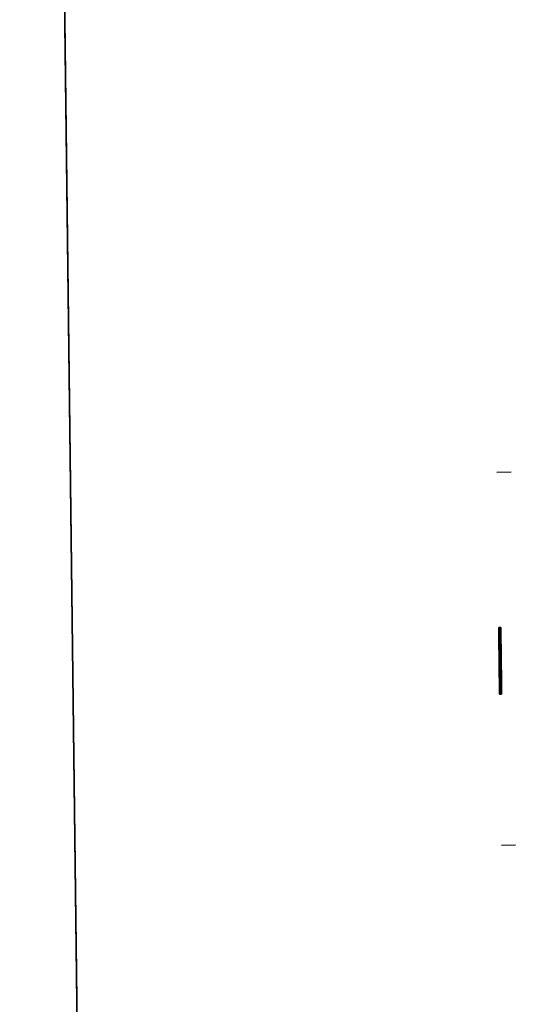
# Model space of a CAD drawing. Units: millimetres. Extents: x -3239 to 4425, y 359 to 12994.
# Drawn here: x 3190 to 3225, y 2299 to 2367 of the extents above; entities that cross this region are included whole.
import ezdxf

# ---------------------------------------------------------------- set-up
doc = ezdxf.new("R2010")
doc.units = ezdxf.units.MM

# ---------------------------------------------------------------- blocks, each defined once
blk = doc.blocks.new('Component_1855')
at = {"color": 0}
for p, q in [((20352.51, 34143.82, 120.17), (20352.51, 34144.02, 120.17)), ((20352.51, 34144.02, 120.17), (20352.55, 34144.02, 119.61)), ((20352.55, 34144.02, 120.73), (20352.51, 34144.02, 120.17)), ((20352.51, 34143.82, 120.17), (20352.51, 34144.02, 120.17)), ((20352.51, 34144.02, 120.17), (20352.55, 34144.02, 119.61)), ((20352.55, 34144.02, 120.73), (20352.51, 34144.02, 120.17)), ((20352.55, 34143.82, 119.61), (20352.51, 34143.82, 120.17)), ((20352.51, 34143.82, 120.17), (20352.55, 34143.82, 120.73)), ((20352.51, 34143.82, 120.17), (20352.55, 34143.82, 120.73)), ((20352.55, 34143.82, 119.61), (20352.51, 34143.82, 120.17)), ((20352.68, 34144.02, 121.27), (20352.55, 34144.02, 120.73)), ((20352.55, 34144.02, 120.73), (20352.55, 34143.82, 120.73)), ((20352.55, 34144.02, 119.61), (20352.68, 34144.02, 119.07)), ((20352.55, 34143.82, 119.61), (20352.55, 34144.02, 119.61)), ((20352.55, 34143.82, 119.61), (20352.55, 34144.02, 119.61)), ((20352.55, 34144.02, 120.73), (20352.55, 34143.82, 120.73)), ((20352.55, 34144.02, 119.61), (20352.68, 34144.02, 119.07)), ((20352.68, 34144.02, 121.27), (20352.55, 34144.02, 120.73)), ((20352.55, 34143.82, 120.73), (20352.68, 34143.82, 121.27)), ((20352.68, 34143.82, 119.07), (20352.55, 34143.82, 119.61)), ((20352.55, 34143.82, 120.73), (20352.68, 34143.82, 121.27)), ((20352.68, 34143.82, 119.07), (20352.55, 34143.82, 119.61)), ((20352.9, 34144.02, 121.79), (20352.68, 34144.02, 121.27)), ((20352.68, 34144.02, 121.27), (20352.68, 34143.82, 121.27)), ((20352.68, 34144.02, 121.27), (20352.68, 34143.82, 121.27)), ((20352.68, 34144.02, 119.07), (20352.68, 34143.82, 119.07)), ((20352.68, 34144.02, 119.07), (20352.68, 34143.82, 119.07)), ((20352.68, 34144.02, 119.07), (20352.9, 34144.02, 118.55)), ((20352.68, 34144.02, 119.07), (20352.9, 34144.02, 118.55)), ((20352.9, 34144.02, 121.79), (20352.68, 34144.02, 121.27)), ((20352.68, 34143.82, 121.27), (20352.9, 34143.82, 121.79)), ((20352.9, 34143.82, 118.55), (20352.68, 34143.82, 119.07)), ((20352.68, 34143.82, 121.27), (20352.9, 34143.82, 121.79)), ((20352.9, 34143.82, 118.55), (20352.68, 34143.82, 119.07)), ((20353.19, 34144.02, 122.27), (20352.9, 34144.02, 121.79)), ((20352.9, 34144.02, 121.79), (20352.9, 34143.82, 121.79)), ((20352.9, 34144.02, 121.79), (20352.9, 34143.82, 121.79)), ((20352.9, 34144.02, 118.55), (20352.9, 34143.82, 118.55)), ((20352.9, 34144.02, 118.55), (20352.9, 34143.82, 118.55)), ((20352.9, 34144.02, 118.55), (20353.19, 34144.02, 118.07)), ((20352.9, 34144.02, 118.55), (20353.19, 34144.02, 118.07)), ((20353.19, 34144.02, 122.27), (20352.9, 34144.02, 121.79)), ((20352.9, 34143.82, 121.79), (20353.19, 34143.82, 122.27)), ((20353.19, 34143.82, 118.07), (20352.9, 34143.82, 118.55)), ((20352.9, 34143.82, 121.79), (20353.19, 34143.82, 122.27)), ((20353.19, 34143.82, 118.07), (20352.9, 34143.82, 118.55)), ((20353.55, 34144.02, 122.69), (20353.19, 34144.02, 122.27)), ((20353.19, 34144.02, 122.27), (20353.19, 34143.82, 122.27)), ((20353.19, 34144.02, 122.27), (20353.19, 34143.82, 122.27)), ((20353.19, 34144.02, 118.07), (20353.19, 34143.82, 118.07)), ((20353.19, 34144.02, 118.07), (20353.55, 34144.02, 117.65)), ((20353.19, 34144.02, 118.07), (20353.19, 34143.82, 118.07)), ((20353.19, 34144.02, 118.07), (20353.55, 34144.02, 117.65)), ((20353.55, 34144.02, 122.69), (20353.19, 34144.02, 122.27)), ((20353.19, 34143.82, 122.27), (20353.55, 34143.82, 122.69)), ((20353.55, 34143.82, 117.65), (20353.19, 34143.82, 118.07)), ((20353.19, 34143.82, 122.27), (20353.55, 34143.82, 122.69)), ((20353.55, 34143.82, 117.65), (20353.19, 34143.82, 118.07)), ((20353.98, 34144.02, 123.06), (20353.55, 34144.02, 122.69)), ((20353.55, 34144.02, 122.69), (20353.55, 34143.82, 122.69)), ((20353.55, 34144.02, 122.69), (20353.55, 34143.82, 122.69)), ((20353.55, 34144.02, 117.65), (20353.55, 34143.82, 117.65)), ((20353.55, 34144.02, 117.65), (20353.55, 34143.82, 117.65)), ((20353.55, 34144.02, 117.65), (20353.98, 34144.02, 117.28)), ((20353.55, 34144.02, 117.65), (20353.98, 34144.02, 117.28)), ((20353.98, 34144.02, 123.06), (20353.55, 34144.02, 122.69)), ((20353.55, 34143.82, 122.69), (20353.98, 34143.82, 123.06)), ((20353.98, 34143.82, 117.28), (20353.55, 34143.82, 117.65)), ((20353.55, 34143.82, 122.69), (20353.98, 34143.82, 123.06)), ((20353.98, 34143.82, 117.28), (20353.55, 34143.82, 117.65)), ((20354.46, 34144.02, 123.35), (20353.98, 34144.02, 123.06)), ((20353.98, 34144.02, 123.06), (20353.98, 34143.82, 123.06)), ((20353.98, 34144.02, 123.06), (20353.98, 34143.82, 123.06)), ((20353.98, 34144.02, 117.28), (20353.98, 34143.82, 117.28)), ((20353.98, 34144.02, 117.28), (20354.46, 34144.02, 116.99)), ((20353.98, 34144.02, 117.28), (20353.98, 34143.82, 117.28)), ((20353.98, 34144.02, 117.28), (20354.46, 34144.02, 116.99)), ((20354.46, 34144.02, 123.35), (20353.98, 34144.02, 123.06)), ((20353.98, 34143.82, 123.06), (20354.46, 34143.82, 123.35)), ((20354.46, 34143.82, 116.99), (20353.98, 34143.82, 117.28)), ((20353.98, 34143.82, 123.06), (20354.46, 34143.82, 123.35)), ((20354.46, 34143.82, 116.99), (20353.98, 34143.82, 117.28)), ((20354.97, 34144.02, 123.56), (20354.46, 34144.02, 123.35)), ((20354.46, 34144.02, 123.35), (20354.46, 34143.82, 123.35)), ((20354.46, 34144.02, 123.35), (20354.46, 34143.82, 123.35)), ((20354.46, 34144.02, 116.99), (20354.46, 34143.82, 116.99)), ((20354.46, 34144.02, 116.99), (20354.46, 34143.82, 116.99)), ((20354.46, 34144.02, 116.99), (20354.97, 34144.02, 116.78)), ((20354.46, 34144.02, 116.99), (20354.97, 34144.02, 116.78)), ((20354.97, 34144.02, 123.56), (20354.46, 34144.02, 123.35)), ((20354.46, 34143.82, 123.35), (20354.97, 34143.82, 123.56)), ((20354.97, 34143.82, 116.78), (20354.46, 34143.82, 116.99)), ((20354.46, 34143.82, 123.35), (20354.97, 34143.82, 123.56)), ((20354.97, 34143.82, 116.78), (20354.46, 34143.82, 116.99)), ((20355.52, 34144.02, 123.69), (20354.97, 34144.02, 123.56)), ((20354.97, 34144.02, 123.56), (20354.97, 34143.82, 123.56)), ((20354.97, 34144.02, 123.56), (20354.97, 34143.82, 123.56)), ((20354.97, 34144.02, 116.78), (20354.97, 34143.82, 116.78)), ((20354.97, 34144.02, 116.78), (20354.97, 34143.82, 116.78)), ((20354.97, 34144.02, 116.78), (20355.52, 34144.02, 116.65)), ((20354.97, 34144.02, 116.78), (20355.52, 34144.02, 116.65)), ((20355.52, 34144.02, 123.69), (20354.97, 34144.02, 123.56)), ((20354.97, 34143.82, 123.56), (20355.52, 34143.82, 123.69)), ((20355.52, 34143.82, 116.65), (20354.97, 34143.82, 116.78)), ((20354.97, 34143.82, 123.56), (20355.52, 34143.82, 123.69)), ((20355.52, 34143.82, 116.65), (20354.97, 34143.82, 116.78)), ((20356.08, 34144.02, 123.74), (20355.52, 34144.02, 123.69)), ((20355.52, 34144.02, 123.69), (20355.52, 34143.82, 123.69)), ((20355.52, 34144.02, 123.69), (20355.52, 34143.82, 123.69)), ((20355.52, 34144.02, 116.65), (20355.52, 34143.82, 116.65)), ((20355.52, 34144.02, 116.65), (20356.08, 34144.02, 116.6)), ((20355.52, 34144.02, 116.65), (20355.52, 34143.82, 116.65)), ((20355.52, 34144.02, 116.65), (20356.08, 34144.02, 116.6)), ((20356.08, 34144.02, 123.74), (20355.52, 34144.02, 123.69)), ((20355.52, 34143.82, 123.69), (20356.08, 34143.82, 123.74)), ((20356.08, 34143.82, 116.6), (20355.52, 34143.82, 116.65)), ((20355.52, 34143.82, 123.69), (20356.08, 34143.82, 123.74)), ((20356.08, 34143.82, 116.6), (20355.52, 34143.82, 116.65)), ((20356.63, 34144.02, 123.69), (20356.08, 34144.02, 123.74)), ((20356.08, 34144.02, 123.74), (20356.08, 34143.82, 123.74)), ((20356.08, 34144.02, 123.74), (20356.08, 34143.82, 123.74)), ((20356.08, 34144.02, 116.6), (20356.08, 34143.82, 116.6)), ((20356.08, 34144.02, 116.6), (20356.08, 34143.82, 116.6)), ((20356.08, 34144.02, 116.6), (20356.63, 34144.02, 116.65)), ((20356.08, 34144.02, 116.6), (20356.63, 34144.02, 116.65)), ((20356.63, 34144.02, 123.69), (20356.08, 34144.02, 123.74)), ((20356.08, 34143.82, 123.74), (20356.63, 34143.82, 123.69)), ((20356.63, 34143.82, 116.65), (20356.08, 34143.82, 116.6)), ((20356.08, 34143.82, 123.74), (20356.63, 34143.82, 123.69)), ((20356.63, 34143.82, 116.65), (20356.08, 34143.82, 116.6)), ((20357.18, 34144.02, 123.56), (20356.63, 34144.02, 123.69)), ((20356.63, 34144.02, 123.69), (20356.63, 34143.82, 123.69)), ((20356.63, 34144.02, 123.69), (20356.63, 34143.82, 123.69)), ((20356.63, 34144.02, 116.65), (20356.63, 34143.82, 116.65)), ((20356.63, 34144.02, 116.65), (20357.18, 34144.02, 116.78)), ((20356.63, 34144.02, 116.65), (20356.63, 34143.82, 116.65)), ((20356.63, 34144.02, 116.65), (20357.18, 34144.02, 116.78)), ((20357.18, 34144.02, 123.56), (20356.63, 34144.02, 123.69)), ((20356.63, 34143.82, 123.69), (20357.18, 34143.82, 123.56)), ((20357.18, 34143.82, 116.78), (20356.63, 34143.82, 116.65)), ((20356.63, 34143.82, 123.69), (20357.18, 34143.82, 123.56)), ((20357.18, 34143.82, 116.78), (20356.63, 34143.82, 116.65)), ((20357.7, 34144.02, 123.35), (20357.18, 34144.02, 123.56)), ((20357.18, 34144.02, 123.56), (20357.18, 34143.82, 123.56)), ((20357.18, 34144.02, 123.56), (20357.18, 34143.82, 123.56)), ((20357.18, 34144.02, 116.78), (20357.18, 34143.82, 116.78)), ((20357.18, 34144.02, 116.78), (20357.18, 34143.82, 116.78)), ((20357.18, 34144.02, 116.78), (20357.7, 34144.02, 116.99)), ((20357.18, 34144.02, 116.78), (20357.7, 34144.02, 116.99)), ((20357.7, 34144.02, 123.35), (20357.18, 34144.02, 123.56)), ((20357.18, 34143.82, 123.56), (20357.7, 34143.82, 123.35)), ((20357.7, 34143.82, 116.99), (20357.18, 34143.82, 116.78)), ((20357.18, 34143.82, 123.56), (20357.7, 34143.82, 123.35)), ((20357.7, 34143.82, 116.99), (20357.18, 34143.82, 116.78)), ((20358.17, 34144.02, 123.06), (20357.7, 34144.02, 123.35)), ((20357.7, 34144.02, 123.35), (20357.7, 34143.82, 123.35)), ((20357.7, 34144.02, 123.35), (20357.7, 34143.82, 123.35)), ((20357.7, 34144.02, 116.99), (20357.7, 34143.82, 116.99)), ((20357.7, 34144.02, 116.99), (20357.7, 34143.82, 116.99)), ((20357.7, 34144.02, 116.99), (20358.17, 34144.02, 117.28)), ((20357.7, 34144.02, 116.99), (20358.17, 34144.02, 117.28)), ((20358.17, 34144.02, 123.06), (20357.7, 34144.02, 123.35)), ((20357.7, 34143.82, 123.35), (20358.17, 34143.82, 123.06)), ((20358.17, 34143.82, 117.28), (20357.7, 34143.82, 116.99)), ((20357.7, 34143.82, 123.35), (20358.17, 34143.82, 123.06)), ((20358.17, 34143.82, 117.28), (20357.7, 34143.82, 116.99)), ((20358.6, 34144.02, 122.69), (20358.17, 34144.02, 123.06)), ((20358.17, 34144.02, 123.06), (20358.17, 34143.82, 123.06)), ((20358.17, 34144.02, 123.06), (20358.17, 34143.82, 123.06)), ((20358.17, 34144.02, 117.28), (20358.17, 34143.82, 117.28)), ((20358.17, 34144.02, 117.28), (20358.6, 34144.02, 117.65)), ((20358.17, 34144.02, 117.28), (20358.17, 34143.82, 117.28)), ((20358.17, 34144.02, 117.28), (20358.6, 34144.02, 117.65)), ((20358.6, 34144.02, 122.69), (20358.17, 34144.02, 123.06)), ((20358.17, 34143.82, 123.06), (20358.6, 34143.82, 122.69)), ((20358.6, 34143.82, 117.65), (20358.17, 34143.82, 117.28)), ((20358.17, 34143.82, 123.06), (20358.6, 34143.82, 122.69)), ((20358.6, 34143.82, 117.65), (20358.17, 34143.82, 117.28)), ((20358.96, 34144.02, 122.27), (20358.6, 34144.02, 122.69)), ((20358.6, 34144.02, 122.69), (20358.6, 34143.82, 122.69)), ((20358.6, 34144.02, 122.69), (20358.6, 34143.82, 122.69)), ((20358.6, 34144.02, 117.65), (20358.6, 34143.82, 117.65)), ((20358.6, 34144.02, 117.65), (20358.6, 34143.82, 117.65)), ((20358.6, 34144.02, 117.65), (20358.96, 34144.02, 118.07)), ((20358.6, 34144.02, 117.65), (20358.96, 34144.02, 118.07)), ((20358.96, 34144.02, 122.27), (20358.6, 34144.02, 122.69)), ((20358.6, 34143.82, 122.69), (20358.96, 34143.82, 122.27)), ((20358.96, 34143.82, 118.07), (20358.6, 34143.82, 117.65)), ((20358.6, 34143.82, 122.69), (20358.96, 34143.82, 122.27)), ((20358.96, 34143.82, 118.07), (20358.6, 34143.82, 117.65)), ((20359.26, 34144.02, 121.79), (20358.96, 34144.02, 122.27)), ((20358.96, 34144.02, 122.27), (20358.96, 34143.82, 122.27)), ((20358.96, 34144.02, 122.27), (20358.96, 34143.82, 122.27)), ((20358.96, 34144.02, 118.07), (20358.96, 34143.82, 118.07)), ((20358.96, 34144.02, 118.07), (20359.26, 34144.02, 118.55)), ((20358.96, 34144.02, 118.07), (20358.96, 34143.82, 118.07)), ((20358.96, 34144.02, 118.07), (20359.26, 34144.02, 118.55)), ((20359.26, 34144.02, 121.79), (20358.96, 34144.02, 122.27)), ((20358.96, 34143.82, 122.27), (20359.26, 34143.82, 121.79)), ((20359.26, 34143.82, 118.55), (20358.96, 34143.82, 118.07)), ((20358.96, 34143.82, 122.27), (20359.26, 34143.82, 121.79)), ((20359.26, 34143.82, 118.55), (20358.96, 34143.82, 118.07)), ((20359.47, 34144.02, 121.27), (20359.26, 34144.02, 121.79)), ((20359.26, 34144.02, 121.79), (20359.26, 34143.82, 121.79)), ((20359.26, 34144.02, 121.79), (20359.26, 34143.82, 121.79)), ((20359.26, 34144.02, 118.55), (20359.26, 34143.82, 118.55)), ((20359.26, 34144.02, 118.55), (20359.26, 34143.82, 118.55)), ((20359.26, 34144.02, 118.55), (20359.47, 34144.02, 119.07)), ((20359.26, 34144.02, 118.55), (20359.47, 34144.02, 119.07)), ((20359.47, 34144.02, 121.27), (20359.26, 34144.02, 121.79)), ((20359.26, 34143.82, 121.79), (20359.47, 34143.82, 121.27)), ((20359.47, 34143.82, 119.07), (20359.26, 34143.82, 118.55)), ((20359.26, 34143.82, 121.79), (20359.47, 34143.82, 121.27)), ((20359.47, 34143.82, 119.07), (20359.26, 34143.82, 118.55)), ((20359.6, 34144.02, 120.73), (20359.47, 34144.02, 121.27)), ((20359.47, 34144.02, 121.27), (20359.47, 34143.82, 121.27)), ((20359.47, 34144.02, 121.27), (20359.47, 34143.82, 121.27)), ((20359.47, 34144.02, 119.07), (20359.47, 34143.82, 119.07)), ((20359.47, 34144.02, 119.07), (20359.47, 34143.82, 119.07)), ((20359.47, 34144.02, 119.07), (20359.6, 34144.02, 119.61)), ((20359.47, 34144.02, 119.07), (20359.6, 34144.02, 119.61)), ((20359.6, 34144.02, 120.73), (20359.47, 34144.02, 121.27)), ((20359.47, 34143.82, 121.27), (20359.6, 34143.82, 120.73)), ((20359.6, 34143.82, 119.61), (20359.47, 34143.82, 119.07)), ((20359.47, 34143.82, 121.27), (20359.6, 34143.82, 120.73)), ((20359.6, 34143.82, 119.61), (20359.47, 34143.82, 119.07)), ((20359.64, 34144.02, 120.17), (20359.6, 34144.02, 120.73)), ((20359.6, 34144.02, 120.73), (20359.6, 34143.82, 120.73)), ((20359.6, 34144.02, 120.73), (20359.6, 34143.82, 120.73)), ((20359.6, 34144.02, 119.61), (20359.6, 34143.82, 119.61)), ((20359.6, 34144.02, 119.61), (20359.64, 34144.02, 120.17)), ((20359.6, 34144.02, 119.61), (20359.6, 34143.82, 119.61)), ((20359.64, 34144.02, 120.17), (20359.6, 34144.02, 120.73)), ((20359.6, 34144.02, 119.61), (20359.64, 34144.02, 120.17)), ((20359.6, 34143.82, 120.73), (20359.64, 34143.82, 120.17)), ((20359.64, 34143.82, 120.17), (20359.6, 34143.82, 119.61)), ((20359.64, 34143.82, 120.17), (20359.6, 34143.82, 119.61)), ((20359.6, 34143.82, 120.73), (20359.64, 34143.82, 120.17)), ((20359.64, 34143.82, 120.17), (20359.64, 34144.02, 120.17)), ((20359.64, 34143.82, 120.17), (20359.64, 34144.02, 120.17))]:
    blk.add_line(p, q, dxfattribs=at)
at = {"color": 7, "true_color": 0xffffff}
mesh = blk.add_polyface(dxfattribs=at)
corners = [(20352.51, 34144.02, 120.17), (20352.55, 34143.82, 119.61), (20352.51, 34143.82, 120.17), (20352.55, 34144.02, 119.61)]
mesh.append_faces([[corners[k] for k in face] for face in [(0, 1, 2), (1, 0, 3)]], dxfattribs={"vtx0": -1, "color": 7})
mesh = blk.add_polyface(dxfattribs=at)
corners = [(20352.55, 34144.02, 120.73), (20352.51, 34143.82, 120.17), (20352.55, 34143.82, 120.73), (20352.51, 34144.02, 120.17)]
mesh.append_faces([[corners[k] for k in face] for face in [(0, 1, 2), (1, 0, 3)]], dxfattribs={"vtx0": -1, "color": 7})
mesh = blk.add_polyface(dxfattribs=at)
corners = [(20355.52, 34144.02, 116.65), (20356.63, 34144.02, 116.65), (20356.08, 34144.02, 116.6), (20354.97, 34144.02, 116.78), (20357.18, 34144.02, 116.78), (20354.46, 34144.02, 116.99), (20357.7, 34144.02, 116.99), (20353.98, 34144.02, 117.28), (20358.17, 34144.02, 117.28), (20353.55, 34144.02, 117.65), (20358.6, 34144.02, 117.65), (20353.19, 34144.02, 118.07), (20358.96, 34144.02, 118.07), (20352.9, 34144.02, 118.55), (20359.26, 34144.02, 118.55), (20352.68, 34144.02, 119.07), (20359.47, 34144.02, 119.07), (20352.55, 34144.02, 119.61), (20359.6, 34144.02, 119.61), (20352.51, 34144.02, 120.17), (20359.64, 34144.02, 120.17), (20352.55, 34144.02, 120.73), (20359.6, 34144.02, 120.73), (20352.68, 34144.02, 121.27), (20359.47, 34144.02, 121.27), (20352.9, 34144.02, 121.79), (20359.26, 34144.02, 121.79), (20353.19, 34144.02, 122.27), (20358.96, 34144.02, 122.27), (20353.55, 34144.02, 122.69), (20358.6, 34144.02, 122.69), (20353.98, 34144.02, 123.06), (20358.17, 34144.02, 123.06), (20354.46, 34144.02, 123.35), (20357.7, 34144.02, 123.35), (20354.97, 34144.02, 123.56), (20357.18, 34144.02, 123.56), (20355.52, 34144.02, 123.69), (20356.63, 34144.02, 123.69), (20356.08, 34144.02, 123.74)]
mesh.append_faces([[corners[k] for k in face] for face in [(0, 1, 2), (38, 37, 39)]], dxfattribs={"vtx0": -1, "color": 7})
mesh.append_faces([[corners[k] for k in face] for face in [(1, 3, 4), (4, 5, 6), (6, 7, 8), (8, 9, 10), (10, 11, 12), (12, 13, 14), (14, 15, 16), (16, 17, 18), (18, 19, 20), (20, 21, 22), (22, 23, 24), (24, 25, 26), (26, 27, 28), (28, 29, 30), (30, 31, 32), (32, 33, 34), (34, 35, 36), (36, 37, 38)]], dxfattribs={"vtx0": -1, "vtx1": -1, "color": 7})
mesh.append_faces([[corners[k] for k in face] for face in [(1, 0, 3), (4, 3, 5), (6, 5, 7), (8, 7, 9), (10, 9, 11), (12, 11, 13), (14, 13, 15), (16, 15, 17), (18, 17, 19), (20, 19, 21), (22, 21, 23), (24, 23, 25), (26, 25, 27), (28, 27, 29), (30, 29, 31), (32, 31, 33), (34, 33, 35), (36, 35, 37)]], dxfattribs={"vtx0": -1, "vtx2": -1, "color": 7})
mesh = blk.add_polyface(dxfattribs=at)
corners = [(20356.63, 34143.82, 116.65), (20355.52, 34143.82, 116.65), (20356.08, 34143.82, 116.6), (20357.18, 34143.82, 116.78), (20354.97, 34143.82, 116.78), (20354.46, 34143.82, 116.99), (20357.7, 34143.82, 116.99), (20353.98, 34143.82, 117.28), (20358.17, 34143.82, 117.28), (20353.55, 34143.82, 117.65), (20358.6, 34143.82, 117.65), (20353.19, 34143.82, 118.07), (20358.96, 34143.82, 118.07), (20352.9, 34143.82, 118.55), (20359.26, 34143.82, 118.55), (20352.68, 34143.82, 119.07), (20359.47, 34143.82, 119.07), (20352.55, 34143.82, 119.61), (20359.6, 34143.82, 119.61), (20352.51, 34143.82, 120.17), (20359.64, 34143.82, 120.17), (20352.55, 34143.82, 120.73), (20359.6, 34143.82, 120.73), (20352.68, 34143.82, 121.27), (20359.47, 34143.82, 121.27), (20352.9, 34143.82, 121.79), (20359.26, 34143.82, 121.79), (20353.19, 34143.82, 122.27), (20358.96, 34143.82, 122.27), (20353.55, 34143.82, 122.69), (20358.6, 34143.82, 122.69), (20353.98, 34143.82, 123.06), (20358.17, 34143.82, 123.06), (20354.46, 34143.82, 123.35), (20357.7, 34143.82, 123.35), (20354.97, 34143.82, 123.56), (20357.18, 34143.82, 123.56), (20355.52, 34143.82, 123.69), (20356.63, 34143.82, 123.69), (20356.08, 34143.82, 123.74)]
mesh.append_faces([[corners[k] for k in face] for face in [(0, 1, 2), (37, 38, 39)]], dxfattribs={"vtx0": -1, "color": 7})
mesh.append_faces([[corners[k] for k in face] for face in [(1, 3, 4), (4, 3, 5), (5, 6, 7), (7, 8, 9), (9, 10, 11), (11, 12, 13), (13, 14, 15), (15, 16, 17), (17, 18, 19), (19, 20, 21), (21, 22, 23), (23, 24, 25), (25, 26, 27), (27, 28, 29), (29, 30, 31), (31, 32, 33), (33, 34, 35), (35, 36, 37)]], dxfattribs={"vtx0": -1, "vtx1": -1, "color": 7})
mesh.append_faces([[corners[k] for k in face] for face in [(1, 0, 3), (5, 3, 6), (7, 6, 8), (9, 8, 10), (11, 10, 12), (13, 12, 14), (15, 14, 16), (17, 16, 18), (19, 18, 20), (21, 20, 22), (23, 22, 24), (25, 24, 26), (27, 26, 28), (29, 28, 30), (31, 30, 32), (33, 32, 34), (35, 34, 36), (37, 36, 38)]], dxfattribs={"vtx0": -1, "vtx2": -1, "color": 7})
mesh = blk.add_polyface(dxfattribs=at)
corners = [(20352.68, 34144.02, 121.27), (20352.55, 34143.82, 120.73), (20352.68, 34143.82, 121.27), (20352.55, 34144.02, 120.73)]
mesh.append_faces([[corners[k] for k in face] for face in [(0, 1, 2), (1, 0, 3)]], dxfattribs={"vtx0": -1, "color": 7})
mesh = blk.add_polyface(dxfattribs=at)
corners = [(20352.55, 34144.02, 119.61), (20352.68, 34143.82, 119.07), (20352.55, 34143.82, 119.61), (20352.68, 34144.02, 119.07)]
mesh.append_faces([[corners[k] for k in face] for face in [(0, 1, 2), (1, 0, 3)]], dxfattribs={"vtx0": -1, "color": 7})
mesh = blk.add_polyface(dxfattribs=at)
corners = [(20352.9, 34144.02, 121.79), (20352.68, 34143.82, 121.27), (20352.9, 34143.82, 121.79), (20352.68, 34144.02, 121.27)]
mesh.append_faces([[corners[k] for k in face] for face in [(0, 1, 2), (1, 0, 3)]], dxfattribs={"vtx0": -1, "color": 7})
mesh = blk.add_polyface(dxfattribs=at)
corners = [(20352.68, 34144.02, 119.07), (20352.9, 34143.82, 118.55), (20352.68, 34143.82, 119.07), (20352.9, 34144.02, 118.55)]
mesh.append_faces([[corners[k] for k in face] for face in [(0, 1, 2), (1, 0, 3)]], dxfattribs={"vtx0": -1, "color": 7})
mesh = blk.add_polyface(dxfattribs=at)
corners = [(20353.19, 34144.02, 122.27), (20352.9, 34143.82, 121.79), (20353.19, 34143.82, 122.27), (20352.9, 34144.02, 121.79)]
mesh.append_faces([[corners[k] for k in face] for face in [(0, 1, 2), (1, 0, 3)]], dxfattribs={"vtx0": -1, "color": 7})
mesh = blk.add_polyface(dxfattribs=at)
corners = [(20352.9, 34144.02, 118.55), (20353.19, 34143.82, 118.07), (20352.9, 34143.82, 118.55), (20353.19, 34144.02, 118.07)]
mesh.append_faces([[corners[k] for k in face] for face in [(0, 1, 2), (1, 0, 3)]], dxfattribs={"vtx0": -1, "color": 7})
mesh = blk.add_polyface(dxfattribs=at)
corners = [(20353.55, 34144.02, 122.69), (20353.19, 34143.82, 122.27), (20353.55, 34143.82, 122.69), (20353.19, 34144.02, 122.27)]
mesh.append_faces([[corners[k] for k in face] for face in [(0, 1, 2), (1, 0, 3)]], dxfattribs={"vtx0": -1, "color": 7})
mesh = blk.add_polyface(dxfattribs=at)
corners = [(20353.19, 34144.02, 118.07), (20353.55, 34143.82, 117.65), (20353.19, 34143.82, 118.07), (20353.55, 34144.02, 117.65)]
mesh.append_faces([[corners[k] for k in face] for face in [(0, 1, 2), (1, 0, 3)]], dxfattribs={"vtx0": -1, "color": 7})
mesh = blk.add_polyface(dxfattribs=at)
corners = [(20353.98, 34143.82, 123.06), (20353.55, 34144.02, 122.69), (20353.55, 34143.82, 122.69), (20353.98, 34144.02, 123.06)]
mesh.append_faces([[corners[k] for k in face] for face in [(0, 1, 2), (1, 0, 3)]], dxfattribs={"vtx0": -1, "color": 7})
mesh = blk.add_polyface(dxfattribs=at)
corners = [(20353.98, 34144.02, 117.28), (20353.55, 34143.82, 117.65), (20353.55, 34144.02, 117.65), (20353.98, 34143.82, 117.28)]
mesh.append_faces([[corners[k] for k in face] for face in [(0, 1, 2), (1, 0, 3)]], dxfattribs={"vtx0": -1, "color": 7})
mesh = blk.add_polyface(dxfattribs=at)
corners = [(20354.46, 34143.82, 123.35), (20353.98, 34144.02, 123.06), (20353.98, 34143.82, 123.06), (20354.46, 34144.02, 123.35)]
mesh.append_faces([[corners[k] for k in face] for face in [(0, 1, 2), (1, 0, 3)]], dxfattribs={"vtx0": -1, "color": 7})
mesh = blk.add_polyface(dxfattribs=at)
corners = [(20354.46, 34144.02, 116.99), (20353.98, 34143.82, 117.28), (20353.98, 34144.02, 117.28), (20354.46, 34143.82, 116.99)]
mesh.append_faces([[corners[k] for k in face] for face in [(0, 1, 2), (1, 0, 3)]], dxfattribs={"vtx0": -1, "color": 7})
mesh = blk.add_polyface(dxfattribs=at)
corners = [(20354.97, 34143.82, 123.56), (20354.46, 34144.02, 123.35), (20354.46, 34143.82, 123.35), (20354.97, 34144.02, 123.56)]
mesh.append_faces([[corners[k] for k in face] for face in [(0, 1, 2), (1, 0, 3)]], dxfattribs={"vtx0": -1, "color": 7})
mesh = blk.add_polyface(dxfattribs=at)
corners = [(20354.97, 34144.02, 116.78), (20354.46, 34143.82, 116.99), (20354.46, 34144.02, 116.99), (20354.97, 34143.82, 116.78)]
mesh.append_faces([[corners[k] for k in face] for face in [(0, 1, 2), (1, 0, 3)]], dxfattribs={"vtx0": -1, "color": 7})
mesh = blk.add_polyface(dxfattribs=at)
corners = [(20355.52, 34143.82, 123.69), (20354.97, 34144.02, 123.56), (20354.97, 34143.82, 123.56), (20355.52, 34144.02, 123.69)]
mesh.append_faces([[corners[k] for k in face] for face in [(0, 1, 2), (1, 0, 3)]], dxfattribs={"vtx0": -1, "color": 7})
mesh = blk.add_polyface(dxfattribs=at)
corners = [(20355.52, 34144.02, 116.65), (20354.97, 34143.82, 116.78), (20354.97, 34144.02, 116.78), (20355.52, 34143.82, 116.65)]
mesh.append_faces([[corners[k] for k in face] for face in [(0, 1, 2), (1, 0, 3)]], dxfattribs={"vtx0": -1, "color": 7})
mesh = blk.add_polyface(dxfattribs=at)
corners = [(20356.08, 34143.82, 123.74), (20355.52, 34144.02, 123.69), (20355.52, 34143.82, 123.69), (20356.08, 34144.02, 123.74)]
mesh.append_faces([[corners[k] for k in face] for face in [(0, 1, 2), (1, 0, 3)]], dxfattribs={"vtx0": -1, "color": 7})
mesh = blk.add_polyface(dxfattribs=at)
corners = [(20356.08, 34144.02, 116.6), (20355.52, 34143.82, 116.65), (20355.52, 34144.02, 116.65), (20356.08, 34143.82, 116.6)]
mesh.append_faces([[corners[k] for k in face] for face in [(0, 1, 2), (1, 0, 3)]], dxfattribs={"vtx0": -1, "color": 7})
mesh = blk.add_polyface(dxfattribs=at)
corners = [(20356.63, 34143.82, 123.69), (20356.08, 34144.02, 123.74), (20356.08, 34143.82, 123.74), (20356.63, 34144.02, 123.69)]
mesh.append_faces([[corners[k] for k in face] for face in [(0, 1, 2), (1, 0, 3)]], dxfattribs={"vtx0": -1, "color": 7})
mesh = blk.add_polyface(dxfattribs=at)
corners = [(20356.63, 34144.02, 116.65), (20356.08, 34143.82, 116.6), (20356.08, 34144.02, 116.6), (20356.63, 34143.82, 116.65)]
mesh.append_faces([[corners[k] for k in face] for face in [(0, 1, 2), (1, 0, 3)]], dxfattribs={"vtx0": -1, "color": 7})
mesh = blk.add_polyface(dxfattribs=at)
corners = [(20357.18, 34143.82, 123.56), (20356.63, 34144.02, 123.69), (20356.63, 34143.82, 123.69), (20357.18, 34144.02, 123.56)]
mesh.append_faces([[corners[k] for k in face] for face in [(0, 1, 2), (1, 0, 3)]], dxfattribs={"vtx0": -1, "color": 7})
mesh = blk.add_polyface(dxfattribs=at)
corners = [(20357.18, 34144.02, 116.78), (20356.63, 34143.82, 116.65), (20356.63, 34144.02, 116.65), (20357.18, 34143.82, 116.78)]
mesh.append_faces([[corners[k] for k in face] for face in [(0, 1, 2), (1, 0, 3)]], dxfattribs={"vtx0": -1, "color": 7})
mesh = blk.add_polyface(dxfattribs=at)
corners = [(20357.7, 34143.82, 123.35), (20357.18, 34144.02, 123.56), (20357.18, 34143.82, 123.56), (20357.7, 34144.02, 123.35)]
mesh.append_faces([[corners[k] for k in face] for face in [(0, 1, 2), (1, 0, 3)]], dxfattribs={"vtx0": -1, "color": 7})
mesh = blk.add_polyface(dxfattribs=at)
corners = [(20357.7, 34144.02, 116.99), (20357.18, 34143.82, 116.78), (20357.18, 34144.02, 116.78), (20357.7, 34143.82, 116.99)]
mesh.append_faces([[corners[k] for k in face] for face in [(0, 1, 2), (1, 0, 3)]], dxfattribs={"vtx0": -1, "color": 7})
mesh = blk.add_polyface(dxfattribs=at)
corners = [(20358.17, 34143.82, 123.06), (20357.7, 34144.02, 123.35), (20357.7, 34143.82, 123.35), (20358.17, 34144.02, 123.06)]
mesh.append_faces([[corners[k] for k in face] for face in [(0, 1, 2), (1, 0, 3)]], dxfattribs={"vtx0": -1, "color": 7})
mesh = blk.add_polyface(dxfattribs=at)
corners = [(20358.17, 34144.02, 117.28), (20357.7, 34143.82, 116.99), (20357.7, 34144.02, 116.99), (20358.17, 34143.82, 117.28)]
mesh.append_faces([[corners[k] for k in face] for face in [(0, 1, 2), (1, 0, 3)]], dxfattribs={"vtx0": -1, "color": 7})
mesh = blk.add_polyface(dxfattribs=at)
corners = [(20358.6, 34143.82, 122.69), (20358.17, 34144.02, 123.06), (20358.17, 34143.82, 123.06), (20358.6, 34144.02, 122.69)]
mesh.append_faces([[corners[k] for k in face] for face in [(0, 1, 2), (1, 0, 3)]], dxfattribs={"vtx0": -1, "color": 7})
mesh = blk.add_polyface(dxfattribs=at)
corners = [(20358.6, 34144.02, 117.65), (20358.17, 34143.82, 117.28), (20358.17, 34144.02, 117.28), (20358.6, 34143.82, 117.65)]
mesh.append_faces([[corners[k] for k in face] for face in [(0, 1, 2), (1, 0, 3)]], dxfattribs={"vtx0": -1, "color": 7})
mesh = blk.add_polyface(dxfattribs=at)
corners = [(20358.96, 34144.02, 122.27), (20358.6, 34143.82, 122.69), (20358.96, 34143.82, 122.27), (20358.6, 34144.02, 122.69)]
mesh.append_faces([[corners[k] for k in face] for face in [(0, 1, 2), (1, 0, 3)]], dxfattribs={"vtx0": -1, "color": 7})
mesh = blk.add_polyface(dxfattribs=at)
corners = [(20358.6, 34144.02, 117.65), (20358.96, 34143.82, 118.07), (20358.6, 34143.82, 117.65), (20358.96, 34144.02, 118.07)]
mesh.append_faces([[corners[k] for k in face] for face in [(0, 1, 2), (1, 0, 3)]], dxfattribs={"vtx0": -1, "color": 7})
mesh = blk.add_polyface(dxfattribs=at)
corners = [(20359.26, 34144.02, 121.79), (20358.96, 34143.82, 122.27), (20359.26, 34143.82, 121.79), (20358.96, 34144.02, 122.27)]
mesh.append_faces([[corners[k] for k in face] for face in [(0, 1, 2), (1, 0, 3)]], dxfattribs={"vtx0": -1, "color": 7})
mesh = blk.add_polyface(dxfattribs=at)
corners = [(20358.96, 34144.02, 118.07), (20359.26, 34143.82, 118.55), (20358.96, 34143.82, 118.07), (20359.26, 34144.02, 118.55)]
mesh.append_faces([[corners[k] for k in face] for face in [(0, 1, 2), (1, 0, 3)]], dxfattribs={"vtx0": -1, "color": 7})
mesh = blk.add_polyface(dxfattribs=at)
corners = [(20359.47, 34144.02, 121.27), (20359.26, 34143.82, 121.79), (20359.47, 34143.82, 121.27), (20359.26, 34144.02, 121.79)]
mesh.append_faces([[corners[k] for k in face] for face in [(0, 1, 2), (1, 0, 3)]], dxfattribs={"vtx0": -1, "color": 7})
mesh = blk.add_polyface(dxfattribs=at)
corners = [(20359.26, 34144.02, 118.55), (20359.47, 34143.82, 119.07), (20359.26, 34143.82, 118.55), (20359.47, 34144.02, 119.07)]
mesh.append_faces([[corners[k] for k in face] for face in [(0, 1, 2), (1, 0, 3)]], dxfattribs={"vtx0": -1, "color": 7})
mesh = blk.add_polyface(dxfattribs=at)
corners = [(20359.6, 34144.02, 120.73), (20359.47, 34143.82, 121.27), (20359.6, 34143.82, 120.73), (20359.47, 34144.02, 121.27)]
mesh.append_faces([[corners[k] for k in face] for face in [(0, 1, 2), (1, 0, 3)]], dxfattribs={"vtx0": -1, "color": 7})
mesh = blk.add_polyface(dxfattribs=at)
corners = [(20359.47, 34144.02, 119.07), (20359.6, 34143.82, 119.61), (20359.47, 34143.82, 119.07), (20359.6, 34144.02, 119.61)]
mesh.append_faces([[corners[k] for k in face] for face in [(0, 1, 2), (1, 0, 3)]], dxfattribs={"vtx0": -1, "color": 7})
mesh = blk.add_polyface(dxfattribs=at)
corners = [(20359.64, 34144.02, 120.17), (20359.6, 34143.82, 120.73), (20359.64, 34143.82, 120.17), (20359.6, 34144.02, 120.73)]
mesh.append_faces([[corners[k] for k in face] for face in [(0, 1, 2), (1, 0, 3)]], dxfattribs={"vtx0": -1, "color": 7})
mesh = blk.add_polyface(dxfattribs=at)
corners = [(20359.6, 34144.02, 119.61), (20359.64, 34143.82, 120.17), (20359.6, 34143.82, 119.61), (20359.64, 34144.02, 120.17)]
mesh.append_faces([[corners[k] for k in face] for face in [(0, 1, 2), (1, 0, 3)]], dxfattribs={"vtx0": -1, "color": 7})
blk = doc.blocks.new('Component_1848')
at = {"color": 7, "true_color": 0xffffff}
for p, q in [((19155.61, 34098.3, 127.83), (20755.61, 34098.3, 127.83)), ((20755.61, 34098.3, 145.83), (19155.61, 34098.3, 145.83)), ((19155.61, 34098.3, 127.83), (20755.61, 34098.3, 127.83)), ((20755.61, 34098.3, 145.83), (19155.61, 34098.3, 145.83))]:
    blk.add_line(p, q, dxfattribs=at)
mesh = blk.add_polyface(dxfattribs=at)
corners = [(19155.61, 34898.3, 127.83), (20755.61, 34098.3, 127.83), (19155.61, 34098.3, 127.83), (20755.61, 34898.3, 127.83)]
mesh.append_faces([[corners[k] for k in face] for face in [(0, 1, 2), (1, 0, 3)]], dxfattribs={"vtx0": -1, "color": 7})
mesh = blk.add_polyface(dxfattribs=at)
corners = [(20755.61, 34098.3, 145.83), (19155.61, 34885.99, 145.83), (19155.61, 34098.3, 145.83), (20755.61, 34885.99, 145.83)]
mesh.append_faces([[corners[k] for k in face] for face in [(0, 1, 2), (1, 0, 3)]], dxfattribs={"vtx0": -1, "color": 7})
mesh = blk.add_polyface(dxfattribs=at)
corners = [(20755.61, 34098.3, 145.83), (19155.61, 34098.3, 127.83), (20755.61, 34098.3, 127.83), (19155.61, 34098.3, 145.83)]
mesh.append_faces([[corners[k] for k in face] for face in [(0, 1, 2), (1, 0, 3)]], dxfattribs={"vtx0": -1, "color": 7})
blk = doc.blocks.new('Group_110')
at = {"color": 7, "true_color": 0xffffff, "xscale": 0.6479999999999988, "yscale": 0.6502499999999999}
blk.add_blockref('Component_1848', (-11375.834, -21916.747, -87.826), dxfattribs=at)
blk = doc.blocks.new('Group_195')
at = {"color": 7, "true_color": 0xffffff}
for p, q in [((1086.297, 532.642, 698.479), (1086.297, 533.617, 698.479)), ((1112.217, 532.642, 698.479), (1112.217, 533.617, 698.479))]:
    blk.add_line(p, q, dxfattribs=at)
at = {"color": 0, "xscale": 0.7700000000000001}
blk.add_blockref('Group_110', (0, 247.368, 693.479), dxfattribs=at)
at = {"color": 7, "true_color": 0xffffff, "xscale": 0.6479999999999971, "yscale": 0.6502499999999998}
blk.add_blockref('Component_1855', (-12091.318, -21669.38, 605.653), dxfattribs=at)

msp = doc.modelspace()

# ---------------------------------------------------------------- block references
at = {"color": 0, "rotation": 270.7}
msp.add_blockref('Group_195', (2677.107, 3415.677), dxfattribs=at)

doc.saveas('drawing.dxf')
